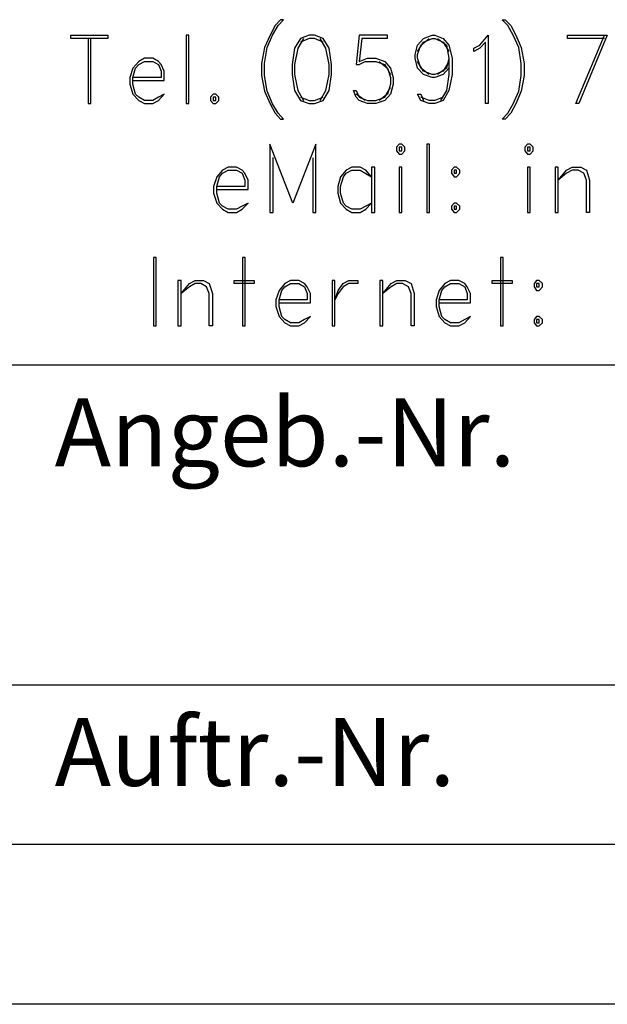
# Model space of a CAD drawing. Units: millimetres. Extents: x -860743 to -856665, y -2504443 to -2501462.
# Drawn here: x -857996 to -857840, y -2504382 to -2504121 of the extents above; entities that cross this region are included whole.
import ezdxf

# ---------------------------------------------------------------- set-up
doc = ezdxf.new("R2010")
doc.units = ezdxf.units.MM
doc.layers.add('1', color=7, linetype='Continuous')
doc.layers.add('102', color=7, linetype='Continuous')
doc.styles.add('CONVERTER_12', font='txt.shx', dxfattribs={"width": 0.81})

# ---------------------------------------------------------------- blocks, each defined once
blk = doc.blocks.new('Kopf', base_point=(-2136.377, -1308.044))
at = {"layer": '1', "color": 7, "linetype": 'Continuous'}
for p, q in [((-88002.295, -251487.878), (-88045.675, -251487.878)), ((-87915.815, -251504.801), (-88100.815, -251504.801))]:
    blk.add_line(p, q, dxfattribs=at)
at = {"layer": '1', "color": 2, "linetype": 'Continuous'}
for p, q in [((-88100.815, -251496.34), (-88002.295, -251496.34)), ((-87915.815, -251500.571), (-88100.815, -251500.571))]:
    blk.add_line(p, q, dxfattribs=at)
at = {"layer": '102', "color": 2, "linetype": 'Continuous'}
for p, q in [((-88038.355, -251478.894), (-88038.486, -251479.145)), ((-88038.421, -251479.145), (-88038.276, -251478.894)), ((-88038.21, -251478.736), (-88038.355, -251478.894)), ((-88038.276, -251478.894), (-88038.131, -251478.736)), ((-88038.131, -251478.736), (-88038.21, -251478.736)), ((-88032.193, -251478.894), (-88032.338, -251478.736)), ((-88032.338, -251478.736), (-88032.259, -251478.736)), ((-88032.259, -251478.736), (-88032.114, -251478.894)), ((-88032.048, -251479.145), (-88032.193, -251478.894)), ((-88032.114, -251478.894), (-88031.982, -251479.145)), ((-88043.761, -251479.231), (-88043.761, -251479.148)), ((-88043.761, -251479.148), (-88042.78, -251479.148)), ((-88042.78, -251479.148), (-88042.78, -251479.231)), ((-88040.64, -251479.148), (-88040.709, -251479.148)), ((-88040.709, -251479.148), (-88040.709, -251480.957)), ((-88040.64, -251480.957), (-88040.64, -251479.148)), ((-88038.486, -251479.145), (-88038.631, -251479.474)), ((-88038.565, -251479.474), (-88038.421, -251479.145)), ((-88037.45, -251479.148), (-88037.685, -251479.231)), ((-88037.312, -251479.148), (-88037.45, -251479.148)), ((-88037.078, -251479.231), (-88037.312, -251479.148)), ((-88036.125, -251479.148), (-88036.208, -251479.922)), ((-88035.379, -251479.148), (-88036.125, -251479.148)), ((-88035.379, -251479.231), (-88035.379, -251479.148)), ((-88034.427, -251479.231), (-88034.192, -251479.148)), ((-88034.192, -251479.148), (-88034.123, -251479.148)), ((-88034.123, -251479.148), (-88033.902, -251479.231)), ((-88032.936, -251479.411), (-88032.715, -251479.148)), ((-88032.715, -251479.148), (-88032.715, -251480.957)), ((-88031.903, -251479.474), (-88032.048, -251479.145)), ((-88031.982, -251479.145), (-88031.838, -251479.474)), ((-88030.611, -251479.231), (-88030.611, -251479.148)), ((-88030.611, -251479.148), (-88029.561, -251479.148)), ((-88030.39, -251480.957), (-88029.63, -251479.148)), ((-88029.561, -251479.148), (-88030.307, -251480.957)), ((-88042.78, -251479.231), (-88043.761, -251479.231)), ((-88043.305, -251479.231), (-88043.305, -251480.957)), ((-88043.236, -251480.957), (-88043.236, -251479.231)), ((-88037.685, -251479.231), (-88037.837, -251479.494)), ((-88037.602, -251479.231), (-88037.754, -251479.494)), ((-88037.45, -251479.231), (-88037.685, -251479.328)), ((-88037.312, -251479.231), (-88037.45, -251479.231)), ((-88037.078, -251479.328), (-88037.312, -251479.231)), ((-88037.008, -251479.494), (-88037.16, -251479.231)), ((-88036.926, -251479.494), (-88037.078, -251479.231)), ((-88036.056, -251479.231), (-88036.125, -251479.839)), ((-88035.379, -251479.231), (-88036.056, -251479.231)), ((-88034.648, -251479.659), (-88034.579, -251479.411)), ((-88034.579, -251479.411), (-88034.427, -251479.231)), ((-88034.579, -251479.576), (-88034.427, -251479.328)), ((-88034.579, -251479.659), (-88034.496, -251479.411)), ((-88034.496, -251479.411), (-88034.275, -251479.231)), ((-88034.427, -251479.328), (-88034.192, -251479.231)), ((-88034.192, -251479.231), (-88034.123, -251479.231)), ((-88034.123, -251479.231), (-88033.902, -251479.328)), ((-88034.054, -251479.231), (-88033.819, -251479.411)), ((-88033.902, -251479.231), (-88033.75, -251479.411)), ((-88033.902, -251479.328), (-88033.75, -251479.576)), ((-88033.819, -251479.411), (-88033.75, -251479.756)), ((-88033.75, -251479.411), (-88033.668, -251479.756)), ((-88033.088, -251479.494), (-88032.936, -251479.411)), ((-88032.784, -251479.328), (-88032.936, -251479.494)), ((-88032.784, -251480.957), (-88032.784, -251479.328)), ((-88029.63, -251479.231), (-88030.611, -251479.231)), ((-88038.631, -251479.474), (-88038.71, -251479.895)), ((-88038.631, -251479.895), (-88038.565, -251479.474)), ((-88037.837, -251479.494), (-88037.906, -251479.922)), ((-88037.754, -251479.494), (-88037.837, -251479.922)), ((-88036.926, -251479.922), (-88037.008, -251479.494)), ((-88036.857, -251479.922), (-88036.926, -251479.494)), ((-88034.648, -251479.756), (-88034.648, -251479.659)), ((-88034.579, -251479.756), (-88034.579, -251479.659)), ((-88032.936, -251479.494), (-88033.088, -251479.576)), ((-88033.088, -251479.576), (-88033.088, -251479.494)), ((-88031.838, -251479.895), (-88031.903, -251479.474)), ((-88031.838, -251479.474), (-88031.759, -251479.895)), ((-88041.966, -251479.839), (-88042.118, -251480.018)), ((-88042.049, -251480.018), (-88041.966, -251479.922)), ((-88041.814, -251479.756), (-88041.966, -251479.839)), ((-88041.966, -251479.922), (-88041.814, -251479.839)), ((-88041.593, -251479.756), (-88041.814, -251479.756)), ((-88041.814, -251479.839), (-88041.593, -251479.839)), ((-88041.441, -251479.839), (-88041.593, -251479.756)), ((-88041.593, -251479.839), (-88041.441, -251479.922)), ((-88041.372, -251479.922), (-88041.441, -251479.839)), ((-88041.441, -251479.922), (-88041.372, -251480.101)), ((-88041.289, -251480.101), (-88041.372, -251479.922)), ((-88038.71, -251479.895), (-88038.71, -251480.211)), ((-88038.631, -251480.211), (-88038.631, -251479.895)), ((-88037.906, -251479.922), (-88037.906, -251480.184)), ((-88037.837, -251479.922), (-88037.837, -251480.184)), ((-88036.926, -251480.184), (-88036.926, -251479.922)), ((-88036.857, -251480.184), (-88036.857, -251479.922)), ((-88036.208, -251479.922), (-88036.125, -251479.922)), ((-88036.125, -251479.839), (-88035.904, -251479.756)), ((-88036.125, -251479.922), (-88035.973, -251479.839)), ((-88035.973, -251479.839), (-88035.683, -251479.839)), ((-88035.904, -251479.756), (-88035.683, -251479.756)), ((-88035.683, -251479.756), (-88035.448, -251479.839)), ((-88035.683, -251479.839), (-88035.448, -251479.922)), ((-88035.6, -251479.839), (-88035.379, -251480.018)), ((-88035.448, -251479.839), (-88035.297, -251480.018)), ((-88035.448, -251479.922), (-88035.297, -251480.184)), ((-88034.579, -251480.018), (-88034.648, -251479.756)), ((-88034.496, -251480.018), (-88034.579, -251479.756)), ((-88034.427, -251480.101), (-88034.579, -251479.839)), ((-88033.75, -251479.839), (-88033.902, -251480.101)), ((-88033.75, -251479.756), (-88033.819, -251480.018)), ((-88033.75, -251479.756), (-88033.75, -251480.184)), ((-88033.668, -251479.756), (-88033.668, -251480.184)), ((-88031.838, -251480.211), (-88031.838, -251479.895)), ((-88031.759, -251479.895), (-88031.759, -251480.211)), ((-88042.118, -251480.018), (-88042.2, -251480.267)), ((-88042.118, -251480.267), (-88042.049, -251480.018)), ((-88041.372, -251480.101), (-88041.372, -251480.267)), ((-88041.289, -251480.35), (-88041.289, -251480.101)), ((-88038.71, -251480.211), (-88038.631, -251480.632)), ((-88038.565, -251480.632), (-88038.631, -251480.211)), ((-88037.906, -251480.184), (-88037.837, -251480.612)), ((-88037.837, -251480.184), (-88037.754, -251480.612)), ((-88037.008, -251480.612), (-88036.926, -251480.184)), ((-88036.926, -251480.612), (-88036.857, -251480.184)), ((-88035.379, -251480.018), (-88035.297, -251480.267)), ((-88035.297, -251480.018), (-88035.228, -251480.267)), ((-88034.427, -251480.184), (-88034.579, -251480.018)), ((-88034.275, -251480.184), (-88034.496, -251480.018)), ((-88034.192, -251480.184), (-88034.427, -251480.101)), ((-88034.192, -251480.267), (-88034.427, -251480.184)), ((-88034.123, -251480.184), (-88034.192, -251480.184)), ((-88033.902, -251480.101), (-88034.123, -251480.184)), ((-88033.902, -251480.184), (-88034.123, -251480.267)), ((-88033.819, -251480.018), (-88034.054, -251480.184)), ((-88033.75, -251480.018), (-88033.902, -251480.184)), ((-88033.75, -251480.184), (-88033.819, -251480.612)), ((-88033.668, -251480.184), (-88033.75, -251480.612)), ((-88031.903, -251480.632), (-88031.838, -251480.211)), ((-88031.759, -251480.211), (-88031.838, -251480.632)), ((-88042.2, -251480.267), (-88042.2, -251480.446)), ((-88042.2, -251480.446), (-88042.118, -251480.708)), ((-88042.118, -251480.446), (-88042.118, -251480.267)), ((-88041.372, -251480.267), (-88042.118, -251480.267)), ((-88042.118, -251480.35), (-88041.289, -251480.35)), ((-88042.049, -251480.708), (-88042.118, -251480.446)), ((-88035.297, -251480.446), (-88035.379, -251480.708)), ((-88035.297, -251480.267), (-88035.297, -251480.446)), ((-88035.228, -251480.446), (-88035.297, -251480.708)), ((-88035.228, -251480.267), (-88035.228, -251480.446)), ((-88034.123, -251480.267), (-88034.192, -251480.267)), ((-88042.118, -251480.708), (-88041.966, -251480.874)), ((-88041.966, -251480.791), (-88042.049, -251480.708)), ((-88041.441, -251480.874), (-88041.289, -251480.708)), ((-88041.289, -251480.708), (-88041.441, -251480.791)), ((-88039.992, -251480.708), (-88040.061, -251480.791)), ((-88039.923, -251480.708), (-88039.992, -251480.708)), ((-88039.84, -251480.791), (-88039.923, -251480.708)), ((-88038.631, -251480.632), (-88038.486, -251480.961)), ((-88038.421, -251480.961), (-88038.565, -251480.632)), ((-88037.837, -251480.612), (-88037.685, -251480.874)), ((-88037.754, -251480.612), (-88037.602, -251480.874)), ((-88037.16, -251480.874), (-88037.008, -251480.612)), ((-88037.078, -251480.874), (-88036.926, -251480.612)), ((-88036.208, -251480.791), (-88036.277, -251480.612)), ((-88036.277, -251480.612), (-88036.208, -251480.612)), ((-88036.208, -251480.612), (-88036.125, -251480.791)), ((-88035.973, -251480.874), (-88036.208, -251480.708)), ((-88035.379, -251480.708), (-88035.6, -251480.874)), ((-88035.448, -251480.791), (-88035.297, -251480.529)), ((-88035.297, -251480.708), (-88035.448, -251480.874)), ((-88034.496, -251480.874), (-88034.579, -251480.708)), ((-88034.579, -251480.708), (-88034.496, -251480.708)), ((-88034.496, -251480.708), (-88034.427, -251480.874)), ((-88033.819, -251480.612), (-88033.971, -251480.874)), ((-88033.75, -251480.612), (-88033.902, -251480.874)), ((-88032.048, -251480.961), (-88031.903, -251480.632)), ((-88031.838, -251480.632), (-88031.982, -251480.961)), ((-88043.305, -251480.957), (-88043.236, -251480.957)), ((-88041.814, -251480.874), (-88041.966, -251480.791)), ((-88041.966, -251480.874), (-88041.814, -251480.957)), ((-88041.593, -251480.874), (-88041.814, -251480.874)), ((-88041.814, -251480.957), (-88041.593, -251480.957)), ((-88041.441, -251480.791), (-88041.593, -251480.874)), ((-88041.593, -251480.957), (-88041.441, -251480.874)), ((-88040.709, -251480.957), (-88040.64, -251480.957)), ((-88040.061, -251480.791), (-88040.061, -251480.874)), ((-88040.061, -251480.874), (-88039.992, -251480.957)), ((-88039.992, -251480.791), (-88039.992, -251480.874)), ((-88039.923, -251480.791), (-88039.992, -251480.791)), ((-88039.992, -251480.874), (-88039.923, -251480.874)), ((-88039.992, -251480.957), (-88039.923, -251480.957)), ((-88039.923, -251480.874), (-88039.923, -251480.791)), ((-88039.923, -251480.957), (-88039.84, -251480.874)), ((-88039.84, -251480.874), (-88039.84, -251480.791)), ((-88038.486, -251480.961), (-88038.355, -251481.211)), ((-88038.276, -251481.211), (-88038.421, -251480.961)), ((-88037.685, -251480.791), (-88037.45, -251480.874)), ((-88037.685, -251480.874), (-88037.45, -251480.957)), ((-88037.45, -251480.874), (-88037.312, -251480.874)), ((-88037.45, -251480.957), (-88037.312, -251480.957)), ((-88037.312, -251480.874), (-88037.078, -251480.791)), ((-88037.312, -251480.957), (-88037.078, -251480.874)), ((-88036.125, -251480.874), (-88036.208, -251480.791)), ((-88036.125, -251480.791), (-88035.904, -251480.874)), ((-88035.904, -251480.957), (-88036.125, -251480.874)), ((-88035.904, -251480.874), (-88035.683, -251480.874)), ((-88035.683, -251480.957), (-88035.904, -251480.957)), ((-88035.683, -251480.874), (-88035.448, -251480.791)), ((-88035.448, -251480.874), (-88035.683, -251480.957)), ((-88034.275, -251480.874), (-88034.496, -251480.791)), ((-88034.275, -251480.957), (-88034.496, -251480.874)), ((-88034.123, -251480.874), (-88034.275, -251480.874)), ((-88034.123, -251480.957), (-88034.275, -251480.957)), ((-88033.902, -251480.791), (-88034.123, -251480.874)), ((-88033.902, -251480.874), (-88034.123, -251480.957)), ((-88032.715, -251480.957), (-88032.784, -251480.957)), ((-88032.193, -251481.211), (-88032.048, -251480.961)), ((-88031.982, -251480.961), (-88032.114, -251481.211)), ((-88030.307, -251480.957), (-88030.39, -251480.957)), ((-88038.355, -251481.211), (-88038.21, -251481.369)), ((-88038.131, -251481.369), (-88038.276, -251481.211)), ((-88032.338, -251481.369), (-88032.193, -251481.211)), ((-88032.114, -251481.211), (-88032.259, -251481.369)), ((-88038.21, -251481.369), (-88038.131, -251481.369)), ((-88032.259, -251481.369), (-88032.338, -251481.369)), ((-88037.882, -251483.59), (-88038.49, -251482.03)), ((-88038.49, -251482.03), (-88038.49, -251483.838)), ((-88037.275, -251482.03), (-88037.882, -251483.59)), ((-88037.275, -251483.838), (-88037.275, -251482.03)), ((-88035.066, -251482.03), (-88035.135, -251482.113)), ((-88034.997, -251482.03), (-88035.066, -251482.03)), ((-88034.914, -251482.113), (-88034.997, -251482.03)), ((-88034.265, -251482.03), (-88034.334, -251482.03)), ((-88034.334, -251482.03), (-88034.334, -251483.838)), ((-88034.265, -251483.838), (-88034.265, -251482.03)), ((-88031.67, -251482.03), (-88031.739, -251482.113)), ((-88031.601, -251482.03), (-88031.67, -251482.03)), ((-88031.518, -251482.113), (-88031.601, -251482.03)), ((-88035.135, -251482.113), (-88035.135, -251482.209)), ((-88035.135, -251482.209), (-88035.066, -251482.292)), ((-88035.066, -251482.113), (-88035.066, -251482.209)), ((-88034.997, -251482.113), (-88035.066, -251482.113)), ((-88035.066, -251482.209), (-88034.997, -251482.209)), ((-88035.066, -251482.292), (-88034.997, -251482.292)), ((-88034.997, -251482.209), (-88034.997, -251482.113)), ((-88034.997, -251482.292), (-88034.914, -251482.209)), ((-88034.914, -251482.209), (-88034.914, -251482.113)), ((-88031.739, -251482.113), (-88031.739, -251482.209)), ((-88031.739, -251482.209), (-88031.67, -251482.292)), ((-88031.67, -251482.113), (-88031.67, -251482.209)), ((-88031.601, -251482.113), (-88031.67, -251482.113)), ((-88031.67, -251482.209), (-88031.601, -251482.209)), ((-88031.67, -251482.292), (-88031.601, -251482.292)), ((-88031.601, -251482.209), (-88031.601, -251482.113)), ((-88031.601, -251482.292), (-88031.518, -251482.209)), ((-88031.518, -251482.209), (-88031.518, -251482.113)), ((-88038.407, -251483.838), (-88038.407, -251482.384)), ((-88037.358, -251482.392), (-88037.358, -251483.838)), ((-88039.746, -251482.72), (-88039.898, -251482.9)), ((-88039.829, -251482.9), (-88039.746, -251482.803)), ((-88039.594, -251482.637), (-88039.746, -251482.72)), ((-88039.746, -251482.803), (-88039.594, -251482.72)), ((-88039.373, -251482.637), (-88039.594, -251482.637)), ((-88039.594, -251482.72), (-88039.373, -251482.72)), ((-88039.222, -251482.72), (-88039.373, -251482.637)), ((-88039.373, -251482.72), (-88039.222, -251482.803)), ((-88039.153, -251482.803), (-88039.222, -251482.72)), ((-88039.222, -251482.803), (-88039.153, -251482.983)), ((-88039.07, -251482.983), (-88039.153, -251482.803)), ((-88036.474, -251482.72), (-88036.626, -251482.9)), ((-88036.543, -251482.9), (-88036.474, -251482.803)), ((-88036.322, -251482.637), (-88036.474, -251482.72)), ((-88036.474, -251482.803), (-88036.322, -251482.72)), ((-88036.101, -251482.637), (-88036.322, -251482.637)), ((-88036.322, -251482.72), (-88036.101, -251482.72)), ((-88035.95, -251482.72), (-88036.101, -251482.637)), ((-88036.101, -251482.72), (-88035.798, -251482.9)), ((-88035.798, -251482.9), (-88035.95, -251482.72)), ((-88035.715, -251482.637), (-88035.798, -251482.637)), ((-88035.798, -251482.637), (-88035.798, -251483.838)), ((-88035.715, -251483.838), (-88035.715, -251482.637)), ((-88034.997, -251482.637), (-88035.066, -251482.637)), ((-88035.066, -251482.637), (-88035.066, -251483.838)), ((-88034.997, -251483.838), (-88034.997, -251482.637)), ((-88033.616, -251482.637), (-88033.685, -251482.72)), ((-88033.685, -251482.72), (-88033.685, -251482.803)), ((-88033.685, -251482.803), (-88033.616, -251482.9)), ((-88033.547, -251482.637), (-88033.616, -251482.637)), ((-88033.616, -251482.72), (-88033.616, -251482.803)), ((-88033.547, -251482.72), (-88033.616, -251482.72)), ((-88033.616, -251482.803), (-88033.547, -251482.803)), ((-88033.465, -251482.72), (-88033.547, -251482.637)), ((-88033.547, -251482.803), (-88033.547, -251482.72)), ((-88033.547, -251482.9), (-88033.465, -251482.803)), ((-88033.465, -251482.803), (-88033.465, -251482.72)), ((-88031.601, -251482.637), (-88031.67, -251482.637)), ((-88031.67, -251482.637), (-88031.67, -251483.838)), ((-88031.601, -251483.838), (-88031.601, -251482.637)), ((-88030.855, -251482.637), (-88030.938, -251482.637)), ((-88030.938, -251482.637), (-88030.938, -251483.838)), ((-88030.855, -251483.838), (-88030.855, -251482.637)), ((-88030.855, -251482.983), (-88030.634, -251482.72)), ((-88030.634, -251482.803), (-88030.855, -251482.983)), ((-88030.634, -251482.72), (-88030.483, -251482.637)), ((-88030.483, -251482.72), (-88030.634, -251482.803)), ((-88030.483, -251482.637), (-88030.262, -251482.637)), ((-88030.331, -251482.72), (-88030.483, -251482.72)), ((-88030.179, -251482.803), (-88030.331, -251482.72)), ((-88030.262, -251482.637), (-88030.11, -251482.72)), ((-88030.11, -251482.983), (-88030.179, -251482.803)), ((-88030.11, -251482.72), (-88030.027, -251482.983)), ((-88039.898, -251482.9), (-88039.981, -251483.148)), ((-88039.898, -251483.148), (-88039.829, -251482.9)), ((-88039.153, -251482.983), (-88039.153, -251483.148)), ((-88039.07, -251483.231), (-88039.07, -251482.983)), ((-88036.626, -251482.9), (-88036.695, -251483.148)), ((-88036.626, -251483.148), (-88036.543, -251482.9)), ((-88033.616, -251482.9), (-88033.547, -251482.9)), ((-88030.11, -251483.838), (-88030.11, -251482.983)), ((-88030.027, -251482.983), (-88030.027, -251483.838)), ((-88039.981, -251483.148), (-88039.981, -251483.328)), ((-88039.981, -251483.328), (-88039.898, -251483.59)), ((-88039.898, -251483.328), (-88039.898, -251483.148)), ((-88039.153, -251483.148), (-88039.898, -251483.148)), ((-88039.898, -251483.231), (-88039.07, -251483.231)), ((-88039.829, -251483.59), (-88039.898, -251483.328)), ((-88036.695, -251483.148), (-88036.695, -251483.328)), ((-88036.695, -251483.328), (-88036.626, -251483.59)), ((-88036.626, -251483.328), (-88036.626, -251483.148)), ((-88036.543, -251483.59), (-88036.626, -251483.328)), ((-88039.898, -251483.59), (-88039.746, -251483.756)), ((-88039.746, -251483.673), (-88039.829, -251483.59)), ((-88039.222, -251483.756), (-88039.07, -251483.59)), ((-88039.07, -251483.59), (-88039.222, -251483.673)), ((-88036.626, -251483.59), (-88036.474, -251483.756)), ((-88036.474, -251483.673), (-88036.543, -251483.59)), ((-88035.798, -251483.59), (-88036.101, -251483.756)), ((-88035.95, -251483.756), (-88035.798, -251483.59)), ((-88033.616, -251483.59), (-88033.685, -251483.673)), ((-88033.547, -251483.59), (-88033.616, -251483.59)), ((-88033.465, -251483.673), (-88033.547, -251483.59)), ((-88039.594, -251483.756), (-88039.746, -251483.673)), ((-88039.746, -251483.756), (-88039.594, -251483.838)), ((-88039.373, -251483.756), (-88039.594, -251483.756)), ((-88039.594, -251483.838), (-88039.373, -251483.838)), ((-88039.222, -251483.673), (-88039.373, -251483.756)), ((-88039.373, -251483.838), (-88039.222, -251483.756)), ((-88038.49, -251483.838), (-88038.407, -251483.838)), ((-88037.358, -251483.838), (-88037.275, -251483.838)), ((-88036.322, -251483.756), (-88036.474, -251483.673)), ((-88036.474, -251483.756), (-88036.322, -251483.838)), ((-88036.101, -251483.756), (-88036.322, -251483.756)), ((-88036.322, -251483.838), (-88036.101, -251483.838)), ((-88036.101, -251483.838), (-88035.95, -251483.756)), ((-88035.798, -251483.838), (-88035.715, -251483.838)), ((-88035.066, -251483.838), (-88034.997, -251483.838)), ((-88034.334, -251483.838), (-88034.265, -251483.838)), ((-88033.685, -251483.673), (-88033.685, -251483.756)), ((-88033.685, -251483.756), (-88033.616, -251483.838)), ((-88033.616, -251483.673), (-88033.616, -251483.756)), ((-88033.547, -251483.673), (-88033.616, -251483.673)), ((-88033.616, -251483.756), (-88033.547, -251483.756)), ((-88033.616, -251483.838), (-88033.547, -251483.838)), ((-88033.547, -251483.756), (-88033.547, -251483.673)), ((-88033.547, -251483.838), (-88033.465, -251483.756)), ((-88033.465, -251483.756), (-88033.465, -251483.673)), ((-88031.67, -251483.838), (-88031.601, -251483.838)), ((-88030.938, -251483.838), (-88030.855, -251483.838)), ((-88030.027, -251483.838), (-88030.11, -251483.838)), ((-88041.506, -251485.032), (-88041.575, -251485.032)), ((-88041.575, -251485.032), (-88041.575, -251486.84)), ((-88041.506, -251486.84), (-88041.506, -251485.032)), ((-88039.146, -251485.032), (-88039.215, -251485.032)), ((-88039.215, -251485.032), (-88039.215, -251486.84)), ((-88039.146, -251486.84), (-88039.146, -251485.032)), ((-88032.312, -251485.032), (-88032.381, -251485.032)), ((-88032.381, -251485.032), (-88032.381, -251486.84)), ((-88032.312, -251486.84), (-88032.312, -251485.032)), ((-88040.844, -251485.639), (-88040.927, -251485.639)), ((-88040.927, -251485.639), (-88040.927, -251486.84)), ((-88040.844, -251486.84), (-88040.844, -251485.639)), ((-88040.844, -251485.984), (-88040.623, -251485.722)), ((-88040.623, -251485.722), (-88040.471, -251485.639)), ((-88040.471, -251485.722), (-88040.623, -251485.805)), ((-88040.471, -251485.639), (-88040.25, -251485.639)), ((-88040.319, -251485.722), (-88040.471, -251485.722)), ((-88040.167, -251485.805), (-88040.319, -251485.722)), ((-88040.25, -251485.639), (-88040.098, -251485.722)), ((-88040.098, -251485.722), (-88040.015, -251485.984)), ((-88039.436, -251485.722), (-88039.436, -251485.639)), ((-88039.436, -251485.639), (-88038.911, -251485.639)), ((-88038.911, -251485.722), (-88039.436, -251485.722)), ((-88038.911, -251485.639), (-88038.911, -251485.722)), ((-88038.096, -251485.722), (-88038.248, -251485.901)), ((-88037.945, -251485.639), (-88038.096, -251485.722)), ((-88038.096, -251485.805), (-88037.945, -251485.722)), ((-88037.724, -251485.639), (-88037.945, -251485.639)), ((-88037.945, -251485.722), (-88037.724, -251485.722)), ((-88037.572, -251485.722), (-88037.724, -251485.639)), ((-88037.724, -251485.722), (-88037.572, -251485.805)), ((-88037.503, -251485.805), (-88037.572, -251485.722)), ((-88036.771, -251485.639), (-88036.84, -251485.639)), ((-88036.84, -251485.639), (-88036.84, -251486.84)), ((-88036.771, -251486.84), (-88036.771, -251485.639)), ((-88036.688, -251485.901), (-88036.55, -251485.722)), ((-88036.55, -251485.722), (-88036.398, -251485.639)), ((-88036.398, -251485.722), (-88036.55, -251485.805)), ((-88036.398, -251485.639), (-88036.164, -251485.639)), ((-88036.164, -251485.722), (-88036.398, -251485.722)), ((-88036.164, -251485.639), (-88036.164, -251485.722)), ((-88035.501, -251485.639), (-88035.584, -251485.639)), ((-88035.584, -251485.639), (-88035.584, -251486.84)), ((-88035.501, -251486.84), (-88035.501, -251485.639)), ((-88035.501, -251485.984), (-88035.28, -251485.722)), ((-88035.28, -251485.722), (-88035.128, -251485.639)), ((-88035.128, -251485.722), (-88035.28, -251485.805)), ((-88035.128, -251485.639), (-88034.907, -251485.639)), ((-88034.976, -251485.722), (-88035.128, -251485.722)), ((-88034.824, -251485.805), (-88034.976, -251485.722)), ((-88034.907, -251485.639), (-88034.755, -251485.722)), ((-88034.755, -251485.722), (-88034.673, -251485.984)), ((-88033.858, -251485.722), (-88034.01, -251485.901)), ((-88033.706, -251485.639), (-88033.858, -251485.722)), ((-88033.858, -251485.805), (-88033.706, -251485.722)), ((-88033.485, -251485.639), (-88033.706, -251485.639)), ((-88033.706, -251485.722), (-88033.485, -251485.722)), ((-88033.333, -251485.722), (-88033.485, -251485.639)), ((-88033.485, -251485.722), (-88033.333, -251485.805)), ((-88033.264, -251485.805), (-88033.333, -251485.722)), ((-88032.602, -251485.722), (-88032.602, -251485.639)), ((-88032.602, -251485.639), (-88032.077, -251485.639)), ((-88032.077, -251485.722), (-88032.602, -251485.722)), ((-88032.077, -251485.639), (-88032.077, -251485.722)), ((-88031.428, -251485.639), (-88031.497, -251485.722)), ((-88031.497, -251485.722), (-88031.497, -251485.805)), ((-88031.359, -251485.639), (-88031.428, -251485.639)), ((-88031.428, -251485.722), (-88031.428, -251485.805)), ((-88031.359, -251485.722), (-88031.428, -251485.722)), ((-88031.276, -251485.722), (-88031.359, -251485.639)), ((-88031.359, -251485.805), (-88031.359, -251485.722)), ((-88031.276, -251485.805), (-88031.276, -251485.722)), ((-88040.623, -251485.805), (-88040.844, -251485.984)), ((-88040.098, -251485.984), (-88040.167, -251485.805)), ((-88040.098, -251486.84), (-88040.098, -251485.984)), ((-88040.015, -251485.984), (-88040.015, -251486.84)), ((-88038.248, -251485.901), (-88038.331, -251486.15)), ((-88038.248, -251486.15), (-88038.179, -251485.901)), ((-88038.179, -251485.901), (-88038.096, -251485.805)), ((-88037.572, -251485.805), (-88037.503, -251485.984)), ((-88037.42, -251485.984), (-88037.503, -251485.805)), ((-88037.503, -251485.984), (-88037.503, -251486.15)), ((-88037.42, -251486.233), (-88037.42, -251485.984)), ((-88036.771, -251486.15), (-88036.688, -251485.901)), ((-88036.688, -251485.984), (-88036.771, -251486.15)), ((-88036.55, -251485.805), (-88036.688, -251485.984)), ((-88035.28, -251485.805), (-88035.501, -251485.984)), ((-88034.755, -251485.984), (-88034.824, -251485.805)), ((-88034.755, -251486.84), (-88034.755, -251485.984)), ((-88034.673, -251485.984), (-88034.673, -251486.84)), ((-88034.01, -251485.901), (-88034.093, -251486.15)), ((-88034.01, -251486.15), (-88033.941, -251485.901)), ((-88033.941, -251485.901), (-88033.858, -251485.805)), ((-88033.333, -251485.805), (-88033.264, -251485.984)), ((-88033.182, -251485.984), (-88033.264, -251485.805)), ((-88033.264, -251485.984), (-88033.264, -251486.15)), ((-88033.182, -251486.233), (-88033.182, -251485.984)), ((-88031.497, -251485.805), (-88031.428, -251485.901)), ((-88031.428, -251485.805), (-88031.359, -251485.805)), ((-88031.428, -251485.901), (-88031.359, -251485.901)), ((-88031.359, -251485.901), (-88031.276, -251485.805)), ((-88038.331, -251486.15), (-88038.331, -251486.329)), ((-88038.248, -251486.329), (-88038.248, -251486.15)), ((-88037.503, -251486.15), (-88038.248, -251486.15)), ((-88038.248, -251486.233), (-88037.42, -251486.233)), ((-88034.093, -251486.15), (-88034.093, -251486.329)), ((-88034.01, -251486.329), (-88034.01, -251486.15)), ((-88033.264, -251486.15), (-88034.01, -251486.15)), ((-88034.01, -251486.233), (-88033.182, -251486.233)), ((-88038.331, -251486.329), (-88038.248, -251486.592)), ((-88038.179, -251486.592), (-88038.248, -251486.329)), ((-88034.093, -251486.329), (-88034.01, -251486.592)), ((-88033.941, -251486.592), (-88034.01, -251486.329)), ((-88038.248, -251486.592), (-88038.096, -251486.757)), ((-88038.096, -251486.675), (-88038.179, -251486.592)), ((-88037.945, -251486.757), (-88038.096, -251486.675)), ((-88038.096, -251486.757), (-88037.945, -251486.84)), ((-88037.724, -251486.757), (-88037.945, -251486.757)), ((-88037.572, -251486.675), (-88037.724, -251486.757)), ((-88037.724, -251486.84), (-88037.572, -251486.757)), ((-88037.572, -251486.757), (-88037.42, -251486.592)), ((-88037.42, -251486.592), (-88037.572, -251486.675)), ((-88034.01, -251486.592), (-88033.858, -251486.757)), ((-88033.858, -251486.675), (-88033.941, -251486.592)), ((-88033.706, -251486.757), (-88033.858, -251486.675)), ((-88033.858, -251486.757), (-88033.706, -251486.84)), ((-88033.485, -251486.757), (-88033.706, -251486.757)), ((-88033.333, -251486.675), (-88033.485, -251486.757)), ((-88033.485, -251486.84), (-88033.333, -251486.757)), ((-88033.333, -251486.757), (-88033.182, -251486.592)), ((-88033.182, -251486.592), (-88033.333, -251486.675)), ((-88031.428, -251486.592), (-88031.497, -251486.675)), ((-88031.497, -251486.675), (-88031.497, -251486.757)), ((-88031.497, -251486.757), (-88031.428, -251486.84)), ((-88031.359, -251486.592), (-88031.428, -251486.592)), ((-88031.428, -251486.675), (-88031.428, -251486.757)), ((-88031.359, -251486.675), (-88031.428, -251486.675)), ((-88031.428, -251486.757), (-88031.359, -251486.757)), ((-88031.276, -251486.675), (-88031.359, -251486.592)), ((-88031.359, -251486.757), (-88031.359, -251486.675)), ((-88031.359, -251486.84), (-88031.276, -251486.757)), ((-88031.276, -251486.757), (-88031.276, -251486.675)), ((-88041.575, -251486.84), (-88041.506, -251486.84)), ((-88040.927, -251486.84), (-88040.844, -251486.84)), ((-88040.015, -251486.84), (-88040.098, -251486.84)), ((-88039.215, -251486.84), (-88039.146, -251486.84)), ((-88037.945, -251486.84), (-88037.724, -251486.84)), ((-88036.84, -251486.84), (-88036.771, -251486.84)), ((-88035.584, -251486.84), (-88035.501, -251486.84)), ((-88034.673, -251486.84), (-88034.755, -251486.84)), ((-88033.706, -251486.84), (-88033.485, -251486.84)), ((-88032.381, -251486.84), (-88032.312, -251486.84)), ((-88031.428, -251486.84), (-88031.359, -251486.84))]:
    blk.add_line(p, q, dxfattribs=at)
at = {"layer": '1', "color": 2, "char_height": 1.8, "attachment_point": 4, "line_spacing_factor": 1.320528, "style": 'CONVERTER_12'}
for s, insert in [('Angeb.-Nr.', (-88044.191, -251489.892)), ('Auftr.-Nr.', (-88044.191, -251498.353))]:
    blk.add_mtext(s, dxfattribs=dict(at, insert=insert))
blk = doc.blocks.new('_tb_frame_A3QV', base_point=(-2523.515, -1214.501))
at = {"layer": '1', "color": 7, "linetype": 'Continuous'}
blk.add_line((-87915.815, -251504.801), (-88310.815, -251504.801), dxfattribs=at)
blk.add_blockref('Kopf', (-2136.377, -1308.044))

msp = doc.modelspace()

# ---------------------------------------------------------------- block references
at = {"xscale": 10, "yscale": 10, "zscale": 10}
msp.add_blockref('_tb_frame_A3QV', (-2780.01, -1479.1), dxfattribs=at)

doc.saveas('drawing.dxf')
